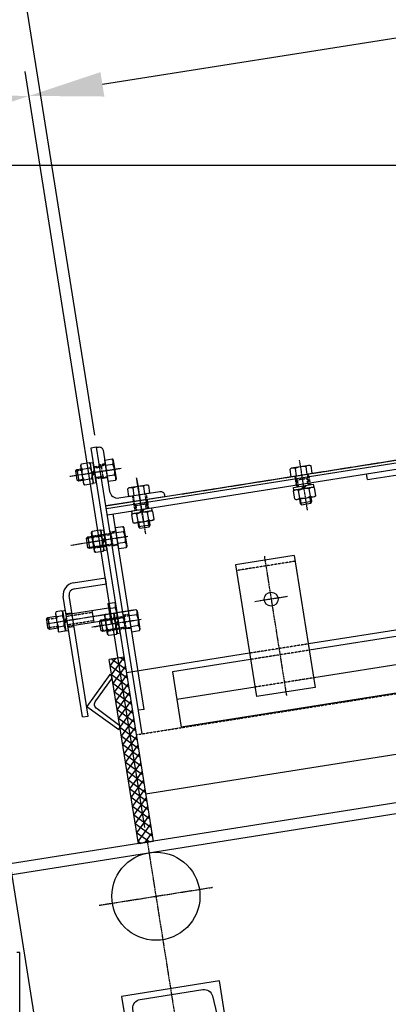
# Model space of a CAD drawing. Units: inches. Extents: x 48314 to 59871, y 22828 to 29820.
# Drawn here: x 50973 to 51345, y 27915 to 28910 of the extents above; entities that cross this region are included whole.
import ezdxf

# ---------------------------------------------------------------- set-up
doc = ezdxf.new("R2010")
doc.units = ezdxf.units.IN
doc.header["$MEASUREMENT"] = 0
doc.linetypes.add('CENTER', pattern=[2, 1.25, -0.25, 0.25, -0.25])
doc.linetypes.add('HIDDEN', pattern=[0.375, 0.25, -0.125])
for name, color, linetype in [('GORZ-20', 4, 'HIDDEN'), ('MER-25', 1, 'CENTER'), ('OLCU-20', 3, 'Continuous'), ('SUR-15', 8, 'Continuous'), ('SUR-20', 3, 'Continuous'), ('SUR-35', 11, 'Continuous'), ('TARAMA-10', 167, 'Continuous')]:
    doc.layers.add(name, color=color, linetype=linetype)
doc.styles.add('ISOD', font='isod.shx')
doc.dimstyles.new('SNN 25', dxfattribs={"dimscale": 25, "dimtxt": 2.5, "dimasz": 3, "dimexe": 1, "dimexo": 0.5, "dimgap": 1, "dimtad": 1, "dimdec": 1, "dimrnd": 0.5, "dimzin": 12, "dimdsep": 46, "dimtxsty": 'ISOD', "dimcen": 0, "dimdle": 2, "dimclrd": 3, "dimclre": 3, "dimclrt": 21, "dimadec": 1, "dimazin": 3, "dimtfac": 1, "dimtdec": 1, "dimtix": 1, "dimtmove": 1, "dimatfit": 3, "dimfxl": 0, "dimtolj": 1, "dimtzin": 13, "dimarcsym": 0})

# ---------------------------------------------------------------- blocks, each defined once
blk = doc.blocks.new('SNN1')
at = {"layer": 'MER-25'}
for p, q in [((-2778.63, -172.36), (-2745.4, -382.18)), ((-2826.72, -238.55), (-2712.44, -220.45))]:
    blk.add_line(p, q, dxfattribs=at)
at = {"layer": 'SUR-15'}
blk.add_circle((-2769.58, -229.5), 44.5, dxfattribs=at)
at = {"layer": 'SUR-35'}
blk.add_lwpolyline([(-2697.58, -364.48), (-2705.4, -315.1), (-2804.17, -330.74), (-2796.35, -380.12), (-2794.03, -379.76, 0.391021), (-2790.25, -374.97), (-2792.73, -342.92, -0.391021), (-2785.58, -333.87), (-2722.11, -323.82, -0.391021), (-2712.51, -330.22), (-2704.97, -361.46, 0.391021), (-2699.89, -364.85), (-2697.58, -364.48)], format="xyb", dxfattribs=at)
blk = doc.blocks.new('SNN4')
at = {"layer": 'SUR-35'}
for p, q in [((660.39, 639.81), (657.56, 639.81)), ((660.39, 574.81), (660.39, 639.81))]:
    blk.add_line(p, q, dxfattribs=at)
blk = doc.blocks.new('SNN24')
at = {"layer": 'GORZ-20'}
for p, q in [((52.7, 205.58, 0), (52.7, 193.58, 0)), ((66.7, 205.58, 0), (66.7, 193.58, 0)), ((51.7, 171.58, 0), (51.7, 63.5, 0)), ((52.7, 171.58, 0), (52.7, 161.58, 0)), ((66.7, 171.58, 0), (66.7, 161.58, 0)), ((67.7, 171.58, 0), (67.7, 63.5, 0)), ((67.7, 161.58, 0), (51.7, 161.58, 0)), ((-275.3, 71.42, 0), (170.3, 71.42, 0)), ((-275.3, 71.42, 0), (-274.53, -123.86, -70.82)), ((-178.48, 3.58, 0), (-178.48, 72.08, 0)), ((-171.41, 3.58, 0), (-171.41, 72.08, 0)), ((-154.97, 46.5, 0), (-154.97, 71.42, 0)), ((-147.89, 46.5, 0), (-147.89, 71.42, 0)), ((160.55, 0, 0), (160.55, 71.42, 0)), ((170.3, 46.5, 0), (170.3, 71.42, 0)), ((-340.3, 65.5, 0), (157.55, 65.5, 0)), ((-340.3, 63.5, 0), (-340.3, 65.5, 0)), ((-340.3, 63.5, 0), (157.55, 63.5, 0)), ((-280.3, 68.58, 0), (-279.53, -133.86, -70.82)), ((-200.3, 68.58, 0), (-280.3, 68.58, 0)), ((-280.3, 68.58, 0), (-279.53, -145.46, -70.82)), ((-200.3, 68.58, 0), (-199.53, -145.46, -70.82)), ((72.78, 63.5, 0), (46.61, 63.5, 0)), ((46.61, 54.72, 0), (46.61, 63.5, 0)), ((53.15, 54.62, 0), (53.15, 63.5, 0)), ((66.24, 54.62, 0), (66.24, 63.5, 0)), ((72.78, 54.72, 0), (72.78, 63.5, 0)), ((157.55, 63.5, 0), (157.55, 65.5, 0)), ((46.61, 54.72, 0), (48.72, 53.5, 0)), ((70.68, 53.5, 0), (48.72, 53.5, 0)), ((72.78, 54.72, 0), (70.68, 53.5, 0)), ((-170.3, 46.5, 0), (170.3, 46.5, 0)), ((-170.3, 46.5, 0), (170.3, 46.5, 0)), ((163.97, -145.32, -70.82), (163.23, 46.5, 0)), ((-275.3, 3.58, 0), (-170.3, 3.58, 0)), ((-169.53, -123.86, -70.82), (-309.53, -123.86, -70.82)), ((-169.53, -133.86, -70.82), (-309.53, -133.86, -70.82))]:
    blk.add_line(p, q, dxfattribs=at)
for radius in [30.15, 26.15, 21.2, 18, 15]:
    blk.add_circle((-240.3, 35, 0), radius, dxfattribs=at)
for centre, radius, start, end in [((49.88, 58.5, 0), 5, 250.84387, 310.88175), ((59.7, 73.13, 0), 19.63, 250.52878, 289.47122), ((69.51, 58.5, 0), 5, 229.11825, 289.15613)]:
    blk.add_arc(centre, radius, start, end, dxfattribs=at)
at = {"layer": 'MER-25'}
for p, q in [((59.7, 210.58, 0), (59.7, 53.5, 0)), ((-240.3, 153.58, 0), (-239.57, -145.46, -70.82)), ((-285.3, 132.08, 0), (-285.3, 75.08, 0)), ((-195.3, 132.08, 0), (-195.3, 75.08, 0)), ((-271.8, 118.58, 0), (-298.8, 118.58, 0)), ((-208.8, 118.58, 0), (-181.8, 118.58, 0)), ((-271.8, 88.58, 0), (-298.8, 88.58, 0)), ((-208.8, 88.58, 0), (-181.8, 88.58, 0)), ((-240.3, 4.85, 0), (-240.3, 65.15, 0)), ((-116.07, 25.99, 0), (-116.07, 44.78, 0)), ((-59.51, 25.99, 0), (-59.51, 44.78, 0)), ((6.45, 25.99, 0), (6.45, 44.78, 0)), ((70.09, 25.99, 0), (70.09, 44.78, 0)), ((133.73, 25.99, 0), (133.73, 44.78, 0)), ((-280.45, 35, 0), (-200.15, 35, 0))]:
    blk.add_line(p, q, dxfattribs=at)
at = {"layer": 'SUR-35'}
for p, q in [((52.7, 205.58, 0), (51.7, 204.58, 0)), ((67.7, 204.58, 0), (51.7, 204.58, 0)), ((51.7, 204.58, 0), (51.7, 193.24, 0)), ((66.7, 205.58, 0), (52.7, 205.58, 0)), ((66.7, 205.58, 0), (67.7, 204.58, 0)), ((67.7, 204.58, 0), (67.7, 193.58, 0)), ((46.61, 192.36, 0), (48.72, 193.58, 0)), ((46.61, 187.08, 0), (46.61, 192.36, 0)), ((70.68, 193.58, 0), (48.72, 193.58, 0)), ((53.15, 187.08, 0), (53.15, 192.46, 0)), ((66.24, 187.08, 0), (66.24, 192.46, 0)), ((72.78, 192.36, 0), (70.68, 193.58, 0)), ((72.78, 187.08, 0), (72.78, 192.36, 0)), ((46.2, 180.58, 0), (73.2, 180.58, 0)), ((46.2, 180.58, 0), (46.2, 171.58, 0)), ((46.61, 187.08, 0), (46.61, 181.8, 0)), ((46.61, 181.8, 0), (48.72, 180.58, 0)), ((70.68, 180.58, 0), (48.72, 180.58, 0)), ((53.15, 187.08, 0), (53.15, 181.7, 0)), ((57.48, 180.58, 0), (62.68, 171.58, 0)), ((58.64, 180.58, 0), (63.6, 171.99, 0)), ((66.24, 187.08, 0), (66.24, 181.7, 0)), ((72.78, 181.8, 0), (70.68, 180.58, 0)), ((72.78, 187.08, 0), (72.78, 181.8, 0)), ((73.2, 180.58, 0), (73.2, 171.58, 0)), ((-310.3, 153.58, 0), (-309.57, -145.46, -70.82)), ((-170.3, 153.58, 0), (-310.3, 153.58, 0)), ((-170.3, 153.58, 0), (-169.53, -145.46, -70.82)), ((-293.8, 118.58, 0), (-293.8, 88.58, 0)), ((-276.8, 118.58, 0), (-276.8, 88.58, 0)), ((-203.8, 118.58, 0), (-203.8, 88.58, 0)), ((-186.8, 118.58, 0), (-186.8, 88.58, 0)), ((-154.97, 0, 0), (-154.97, 46.5, 0)), ((-147.89, 0, 0), (-147.89, 46.5, 0)), ((171.04, -145.32, -70.82), (170.3, 46.5, 0)), ((-170.3, 0), (170.3, 0)), ((171.04, -145.32, -70.82), (-309.57, -145.46, -70.82)), ((-309.57, -145.46, -70.82), (171.04, -145.32, -70.82))]:
    blk.add_line(p, q, dxfattribs=at)
at = {"layer": 'SUR-35', "elevation": 0}
blk.add_lwpolyline([(26.7, 225.58, -0.414214), (30.7, 221.58), (30.7, 179.58, 0.414214), (38.7, 171.58), (80.7, 171.58, -0.414214), (84.7, 167.58), (84.7, 165.58), (24.7, 165.58), (24.7, 225.58)], format="xyb", close=True, dxfattribs=at)
at = {"layer": 'SUR-35'}
for centre in [(-285.3, 103.58, 0), (-195.3, 103.58, 0)]:
    blk.add_circle(centre, 9, dxfattribs=at)
for centre, radius, start, end in [((49.88, 188.58, 0), 5, 49.11825, 109.15613), ((59.7, 173.95, 0), 19.63, 70.52878, 109.47122), ((69.51, 188.58, 0), 5, 70.84387, 130.88175), ((49.88, 185.58, 0), 5, 250.84387, 310.88175), ((59.7, 200.21, 0), 19.63, 250.52878, 289.47122), ((69.51, 185.58, 0), 5, 229.11825, 289.15613), ((-285.3, 118.58, 0), 8.5, 0, 180), ((-195.3, 118.58, 0), 8.5, 0, 180), ((-285.3, 88.58, 0), 8.5, 180, 0), ((-195.3, 88.58, 0), 8.5, 180, 0), ((-115.18, 36.66, 0), 5.08, 120.36119, 144.73561), ((-116.07, 38.2, 0), 3.3, 90, 120.36119), ((-116.07, 38.2, 0), 3.3, 59.63881, 90), ((-116.97, 36.66, 0), 5.08, 35.26439, 59.63881), ((-58.61, 36.66, 0), 5.08, 120.36119, 144.73561), ((-59.51, 38.2, 0), 3.3, 90, 120.36119), ((-59.51, 38.2, 0), 3.3, 59.63881, 90), ((-60.41, 36.66, 0), 5.08, 35.26439, 59.63881), ((7.35, 36.66, 0), 5.08, 120.36119, 144.73561), ((6.45, 38.2, 0), 3.3, 90, 120.36119), ((6.45, 38.2, 0), 3.3, 59.63881, 90), ((5.55, 36.66, 0), 5.08, 35.26439, 59.63881), ((70.99, 36.66, 0), 5.08, 120.36119, 144.73561), ((70.09, 38.2, 0), 3.3, 90, 120.36119), ((70.09, 38.2, 0), 3.3, 59.63881, 90), ((69.19, 36.66, 0), 5.08, 35.26439, 59.63881), ((134.63, 36.66, 0), 5.08, 120.36119, 144.73561), ((133.73, 38.2, 0), 3.3, 90, 120.36119), ((133.73, 38.2, 0), 3.3, 59.63881, 90), ((132.83, 36.66, 0), 5.08, 35.26439, 59.63881), ((-111.51, 35, 0), 9.16, 163.67505, 180), ((-111.51, 35, 0), 9.16, 180, 196.32495), ((-113.75, 35.66, 0), 6.82, 144.73561, 163.67505), ((-113.75, 34.34, 0), 6.82, 196.32495, 215.26439), ((-115.18, 33.34, 0), 5.08, 215.26439, 239.63881), ((-116.97, 33.34, 0), 5.08, 300.36119, 324.73561), ((-118.4, 35.66, 0), 6.82, 16.32495, 35.26439), ((-118.4, 34.34, 0), 6.82, 324.73561, 343.67505), ((-120.64, 35, 0), 9.16, 0, 16.32495), ((-120.64, 35, 0), 9.16, 343.67505, 360), ((-54.94, 35, 0), 9.16, 163.67505, 180), ((-54.94, 35, 0), 9.16, 180, 196.32495), ((-57.19, 35.66, 0), 6.82, 144.73561, 163.67505), ((-57.19, 34.34, 0), 6.82, 196.32495, 215.26439), ((-58.61, 33.34, 0), 5.08, 215.26439, 239.63881), ((-60.41, 33.34, 0), 5.08, 300.36119, 324.73561), ((-61.83, 35.66, 0), 6.82, 16.32495, 35.26439), ((-61.83, 34.34, 0), 6.82, 324.73561, 343.67505), ((-64.07, 35, 0), 9.16, 360, 16.32495), ((-64.07, 35, 0), 9.16, 343.67505, 0), ((11.02, 35, 0), 9.16, 163.67505, 180), ((11.02, 35, 0), 9.16, 180, 196.32495), ((8.77, 35.66, 0), 6.82, 144.73561, 163.67505), ((8.77, 34.34, 0), 6.82, 196.32495, 215.26439), ((7.35, 33.34, 0), 5.08, 215.26439, 239.63881), ((5.55, 33.34, 0), 5.08, 300.36119, 324.73561), ((4.13, 35.66, 0), 6.82, 16.32495, 35.26439), ((4.13, 34.34, 0), 6.82, 324.73561, 343.67505), ((1.89, 35, 0), 9.16, 0, 16.32495), ((1.89, 35, 0), 9.16, 343.67505, 360), ((74.66, 35, 0), 9.16, 163.67505, 180), ((74.66, 35, 0), 9.16, 180, 196.32495), ((72.41, 35.66, 0), 6.82, 144.73561, 163.67505), ((72.41, 34.34, 0), 6.82, 196.32495, 215.26439), ((70.99, 33.34, 0), 5.08, 215.26439, 239.63881), ((69.19, 33.34, 0), 5.08, 300.36119, 324.73561), ((67.77, 35.66, 0), 6.82, 16.32495, 35.26439), ((67.77, 34.34, 0), 6.82, 324.73561, 343.67505), ((65.53, 35, 0), 9.16, 0, 16.32495), ((65.53, 35, 0), 9.16, 343.67505, 360), ((138.3, 35, 0), 9.16, 163.67505, 180), ((138.3, 35, 0), 9.16, 180, 196.32495), ((136.05, 35.66, 0), 6.82, 144.73561, 163.67505), ((136.05, 34.34, 0), 6.82, 196.32495, 215.26439), ((134.63, 33.34, 0), 5.08, 215.26439, 239.63881), ((132.83, 33.34, 0), 5.08, 300.36119, 324.73561), ((131.41, 35.66, 0), 6.82, 16.32495, 35.26439), ((131.41, 34.34, 0), 6.82, 324.73561, 343.67505), ((129.17, 35, 0), 9.16, 360, 16.32495), ((129.17, 35, 0), 9.16, 343.67505, 0), ((-116.07, 31.8, 0), 3.3, 239.63881, 270), ((-116.07, 31.8, 0), 3.3, 270, 300.36119), ((-59.51, 31.8, 0), 3.3, 239.63881, 270), ((-59.51, 31.8, 0), 3.3, 270, 300.36119), ((6.45, 31.8, 0), 3.3, 239.63881, 270), ((6.45, 31.8, 0), 3.3, 270, 300.36119), ((70.09, 31.8, 0), 3.3, 239.63881, 270), ((70.09, 31.8, 0), 3.3, 270, 300.36119), ((133.73, 31.8, 0), 3.3, 239.63881, 270), ((133.73, 31.8, 0), 3.3, 270, 300.36119)]:
    blk.add_arc(centre, radius, start, end, dxfattribs=at)
blk = doc.blocks.new('*D192')
at = {"layer": 'Defpoints', "color": 0}
for p in [(50982.27, 28832.99), (51101.31, 28081.41), (50193.9, 27974.84, -87.04)]:
    blk.add_point(p, dxfattribs=at)
at = {"layer": 'OLCU-20', "color": 3, "lineweight": -2}
for p, q in [((51099.35, 28093.76), (50978.36, 28857.68)), ((50154.68, 28701.91), (50908.19, 28821.26)), ((50191.94, 27987.19), (50076.69, 28714.87))]:
    blk.add_line(p, q, dxfattribs=at)
at = {"layer": 'OLCU-20', "color": 3}
for points in [[(50906.24, 28833.6), (50910.15, 28808.91), (50982.27, 28832.99)], [(50152.72, 28714.26), (50156.63, 28689.57), (50080.6, 28690.18)]]:
    blk.add_solid(points, dxfattribs=at)
at = {"layer": 'OLCU-20', "color": 21, "insert": (50522.63, 28817.14), "char_height": 62.5, "attachment_point": 5, "rotation": 9, "style": 'ISOD'}
blk.add_mtext('\\A1;913', dxfattribs=at)
blk = doc.blocks.new('*D193')
at = {"layer": 'Defpoints', "color": 0}
for p in [(52463.8, 29067.64), (52582.84, 28316.06), (51101.31, 28081.41)]:
    blk.add_point(p, dxfattribs=at)
at = {"layer": 'OLCU-20', "color": 3, "lineweight": -2}
for p, q in [((52580.88, 28328.41), (52459.89, 29092.33)), ((51056.35, 28844.72), (52389.72, 29055.91)), ((51099.35, 28093.76), (50978.36, 28857.68))]:
    blk.add_line(p, q, dxfattribs=at)
at = {"layer": 'OLCU-20', "color": 3}
for points in [[(52387.77, 29068.26), (52391.68, 29043.56), (52463.8, 29067.64)], [(51054.39, 28857.07), (51058.3, 28832.38), (50982.27, 28832.99)]]:
    blk.add_solid(points, dxfattribs=at)
at = {"layer": 'OLCU-20', "color": 21, "insert": (51714.24, 29005.87), "char_height": 62.5, "attachment_point": 5, "rotation": 9, "style": 'ISOD'}
blk.add_mtext('\\A1;5x300=1500', dxfattribs=at)
blk = doc.blocks.new('*D195')
at = {"layer": 'Defpoints', "color": 0}
for p in [(50812.72, 29007.78), (50193.9, 27974.84, -87.04), (50994.59, 27859.55)]:
    blk.add_point(p, dxfattribs=at)
at = {"layer": 'OLCU-20', "color": 3, "lineweight": -2}
for p, q in [((50992.63, 27871.9), (50808.81, 29032.48)), ((50123.52, 28898.62), (50738.65, 28996.05)), ((50191.94, 27987.19), (50045.53, 28911.58))]:
    blk.add_line(p, q, dxfattribs=at)
at = {"layer": 'OLCU-20', "color": 3}
for points in [[(50736.69, 29008.4), (50740.6, 28983.7), (50812.72, 29007.78)], [(50121.56, 28910.97), (50125.47, 28886.28), (50049.44, 28886.89)]]:
    blk.add_solid(points, dxfattribs=at)
at = {"layer": 'OLCU-20', "color": 21, "insert": (50422.28, 29002.89), "char_height": 62.5, "attachment_point": 5, "rotation": 9, "style": 'ISOD'}
blk.add_mtext('\\A1;773', dxfattribs=at)
blk = doc.blocks.new('*D196')
at = {"layer": 'Defpoints', "color": 0}
for p in [(50932.25, 29224.83), (51050.55, 28477.9, 47.06), (50193.9, 27974.84, -87.04)]:
    blk.add_point(p, dxfattribs=at)
at = {"layer": 'OLCU-20', "color": 3, "lineweight": -2}
for p, q in [((51048.6, 28490.24), (50928.34, 29249.52)), ((50092.91, 29091.89), (50858.17, 29213.1)), ((50191.94, 27987.19), (50014.92, 29104.85))]:
    blk.add_line(p, q, dxfattribs=at)
at = {"layer": 'OLCU-20', "color": 3}
for points in [[(50856.22, 29225.44), (50860.13, 29200.75), (50932.25, 29224.83)], [(50090.95, 29104.24), (50094.86, 29079.54), (50018.83, 29080.16)]]:
    blk.add_solid(points, dxfattribs=at)
at = {"layer": 'OLCU-20', "color": 21, "insert": (50466.74, 29208.05), "char_height": 62.5, "attachment_point": 5, "rotation": 9, "style": 'ISOD'}
blk.add_mtext('\\A1;925', dxfattribs=at)
blk = doc.blocks.new('*D197')
at = {"layer": 'Defpoints', "color": 0}
for p in [(53895.31, 29694.13), (54013.62, 28947.19, -2.58), (51050.55, 28477.9, 47.06)]:
    blk.add_point(p, dxfattribs=at)
at = {"layer": 'OLCU-20', "color": 3, "lineweight": -2}
for p, q in [((54011.66, 28959.53), (53891.4, 29718.82)), ((51006.33, 29236.56), (53821.24, 29682.4)), ((51048.6, 28490.24), (50928.34, 29249.52))]:
    blk.add_line(p, q, dxfattribs=at)
at = {"layer": 'OLCU-20', "color": 3}
for points in [[(53819.28, 29694.75), (53823.19, 29670.05), (53895.31, 29694.13)], [(51004.37, 29248.91), (51008.28, 29224.21), (50932.25, 29224.83)]]:
    blk.add_solid(points, dxfattribs=at)
at = {"layer": 'OLCU-20', "color": 21, "insert": (52402.42, 29531.2), "char_height": 62.5, "attachment_point": 5, "rotation": 9, "style": 'ISOD'}
blk.add_mtext('\\A1;3000 (YT)', dxfattribs=at)
blk = doc.blocks.new('*D198')
at = {"layer": 'Defpoints', "color": 0}
for p in [(49794.01, 29221.15), (50193.9, 27974.84, -87.04), (49996.36, 27943.56, -87.04)]:
    blk.add_point(p, dxfattribs=at)
at = {"layer": 'OLCU-20', "color": 3, "lineweight": -2}
for p, q in [((49980.92, 29387.88), (51276.68, 29593.11)), ((49892.78, 29236.79), (49980.92, 29387.88)), ((50191.94, 27987.19), (49987.64, 29277.13)), ((50065.62, 29264.17), (50139.7, 29275.9)), ((49991.55, 29252.43), (49794.01, 29221.15)), ((49991.55, 29252.43), (49794.01, 29221.15)), ((49994.4, 27955.9), (49790.1, 29245.84)), ((49719.93, 29209.41), (49645.86, 29197.68))]:
    blk.add_line(p, q, dxfattribs=at)
at = {"layer": 'OLCU-20', "color": 3}
for points in [[(50063.67, 29276.51), (50067.58, 29251.82), (49991.55, 29252.43)], [(49717.98, 29221.76), (49721.89, 29197.07), (49794.01, 29221.15)]]:
    blk.add_solid(points, dxfattribs=at)
at = {"layer": 'OLCU-20', "color": 21, "insert": (50617.44, 29562.22), "char_height": 62.5, "attachment_point": 5, "rotation": 9, "style": 'ISOD'}
blk.add_mtext('\\A1;(GERDIRME MESAFESI) 200', dxfattribs=at)
blk = doc.blocks.new('*D206')
at = {"layer": 'Defpoints', "color": 0}
for p in [(48411.3, 28762.7), (51417.31, 28762.7), (48798.56, 26982.6)]:
    blk.add_point(p, dxfattribs=at)
at = {"layer": 'OLCU-20', "color": 3, "lineweight": -2}
for p, q in [((51404.81, 28762.7), (48386.3, 28762.7)), ((48411.3, 27057.6), (48411.3, 28687.7)), ((48786.06, 26982.6), (48386.3, 26982.6))]:
    blk.add_line(p, q, dxfattribs=at)
at = {"layer": 'OLCU-20', "color": 3}
for points in [[(48398.8, 28687.7), (48423.8, 28687.7), (48411.3, 28762.7)], [(48398.8, 27057.6), (48423.8, 27057.6), (48411.3, 26982.6)]]:
    blk.add_solid(points, dxfattribs=at)
at = {"layer": 'OLCU-20', "color": 21, "insert": (48355.05, 27872.65), "char_height": 62.5, "attachment_point": 5, "rotation": 90, "style": 'ISOD'}
blk.add_mtext('\\A1;1780', dxfattribs=at)
blk = doc.blocks.new('*D230')
at = {"layer": 'Defpoints', "color": 0}
for p in [(58742.35, 27932.6), (48992.31, 26182.6), (58742.35, 25847.89)]:
    blk.add_point(p, dxfattribs=at)
at = {"layer": 'OLCU-20', "color": 3, "lineweight": -2}
for p, q in [((58742.35, 27920.1), (58742.35, 25822.89)), ((48992.31, 26170.1), (48992.31, 25822.89)), ((49067.31, 25847.89), (58667.35, 25847.89))]:
    blk.add_line(p, q, dxfattribs=at)
at = {"layer": 'OLCU-20', "color": 3}
for points in [[(49067.31, 25860.39), (49067.31, 25835.39), (48992.31, 25847.89)], [(58667.35, 25860.39), (58667.35, 25835.39), (58742.35, 25847.89)]]:
    blk.add_solid(points, dxfattribs=at)
at = {"layer": 'OLCU-20', "color": 21, "insert": (53867.33, 25904.14), "char_height": 62.5, "attachment_point": 5, "style": 'ISOD'}
blk.add_mtext('\\A1;9750', dxfattribs=at)
blk = doc.blocks.new('*D233')
at = {"layer": 'Defpoints', "color": 0}
for p in [(57536.83, 28832.97), (50984.15, 27795.12), (54729.14, 27447.72), (48492.31, 26982.6), (56742.31, 26982.6)]:
    blk.add_point(p, dxfattribs=at)
at = {"layer": 'OLCU-20', "color": 3, "lineweight": -2}
blk.add_arc((45854.08, 26982.6), 8887.25, 0.483524, 8.516476, dxfattribs=at)
at = {"layer": 'OLCU-20', "color": 3}
for points in [[(54630.97, 28296.84), (54655.68, 28300.65), (54631.91, 28372.87)], [(54753.51, 27057.65), (54728.51, 27057.55), (54741.32, 26982.6)]]:
    blk.add_solid(points, dxfattribs=at)
at = {"layer": 'OLCU-20', "color": 21, "insert": (54770, 27684.3), "char_height": 62.5, "attachment_point": 5, "rotation": 274.5, "style": 'ISOD'}
blk.add_mtext('\\A1;9°', dxfattribs=at)
blk = doc.blocks.new('A$C33723BCF')
at = {"layer": 'TARAMA-10'}
h = blk.add_hatch(dxfattribs=at)
h.set_pattern_fill('ANSI37', color=256, scale=2, style=0)
h.set_pattern_definition([(45, (-6083256.679, -6224068.992), (-4.490128061, 4.4901280602), []), (135, (-6083256.679, -6224068.992), (-4.4901280602, -4.490128061), [])])
edge = h.paths.add_edge_path()
edge.add_line((-324.64, 98.82), (-324.64, 287.44))
edge.add_line((-324.64, 287.44), (-309.64, 287.45))
edge.add_line((-309.64, 287.45), (-309.64, 98.82))
edge.add_line((-309.64, 98.82), (-324.64, 98.82))
at = {"layer": 'GORZ-20'}
for p, q in [((-328.24, 480.95, 92.93), (-322.24, 480.95, 92.93)), ((-309.64, 482.1, 92.93), (-297.64, 482.1, 92.93)), ((-309.64, 480.95, 92.93), (-302.04, 480.95, 92.93)), ((-297.63, 483.16, 92.93), (-303.63, 483.16, 92.93)), ((-301.38, 482.09, 92.93), (-302.04, 480.95, 92.93)), ((-302.04, 480.95, 92.93), (-302.04, 471.24, 92.93)), ((-328.24, 471.24, 92.93), (-322.24, 471.24, 92.93)), ((-309.64, 471.24, 92.93), (-302.04, 471.24, 92.93)), ((-309.64, 470.1, 92.93), (-297.64, 470.1, 92.93)), ((-297.63, 469.16, 92.93), (-303.63, 469.16, -2553.52)), ((-302.04, 471.24, 92.93), (-301.38, 470.09, 92.93)), ((-275.62, 447.1, 43.3), (-275.62, 432.1, 43.3)), ((-274.62, 432.1, 43.3), (-274.62, 447.1, 43.3)), ((-262.62, 432.1, 43.3), (-262.62, 447.1, 43.3)), ((-261.62, 447.1, 43.3), (-261.62, 432.1, 43.3)), ((-110.62, 441.09, 92.93), (-110.62, 430.04, 92.93)), ((-109.62, 430.09, 92.93), (-109.62, 441.09, 92.93)), ((-97.62, 430.09, 92.93), (-97.62, 441.09, 92.93)), ((-96.62, 441.09, 92.93), (-96.62, 430.04, 92.93)), ((-273.48, 436.7, 43.3), (-274.62, 437.36, 43.3)), ((-273.48, 432.1, 43.3), (-273.48, 436.7, 43.3)), ((-263.77, 436.7, 43.3), (-273.48, 436.7, 43.3)), ((-262.62, 437.36, 43.3), (-263.77, 436.7, 43.3)), ((-263.77, 432.1, 43.3), (-263.77, 436.7, 43.3)), ((-108.48, 436.69, 92.93), (-109.62, 437.35, 92.93)), ((-108.48, 430.09, 92.93), (-108.48, 436.69, 92.93)), ((-98.77, 436.69, 92.93), (-108.48, 436.69, 92.93)), ((-97.62, 437.35, 92.93), (-98.77, 436.69, 92.93)), ((-98.77, 430.09, 92.93), (-98.77, 436.69, 92.93)), ((-328.22, 412.05, 32.97), (-322.22, 412.05, 32.97)), ((-321.63, 413.14, 32.97), (-297.63, 413.14, 32.97)), ((-321.63, 411.99, 32.97), (-303.03, 411.99, 32.97)), ((-297.62, 414.2, 32.97), (-303.62, 414.2, 32.97)), ((-302.37, 413.14, 32.97), (-303.03, 411.99, 32.97)), ((-303.03, 411.99, 32.97), (-303.03, 402.28, 32.97)), ((-328.22, 402.34, 32.97), (-322.22, 402.34, 32.97)), ((-321.63, 402.28, 32.97), (-303.03, 402.28, 32.97)), ((-321.63, 401.14, 32.97), (-297.63, 401.14, 32.97)), ((-297.62, 400.2, -408.72), (-303.62, 400.2, -2613.48)), ((-303.03, 402.28, 32.97), (-302.37, 401.14, 32.97)), ((-123.62, 356.03, 79.98), (-183.62, 356.03, 79.98)), ((-381.01, 337.23, 43.3), (-371.01, 337.23, 43.3)), ((-381.01, 328.73, 43.3), (-371.01, 328.73, 43.3)), ((-363.51, 328.73, 43.3), (-363.51, 328.73, 43.3)), ((-360.51, 337.23, 43.3), (-334.14, 337.23, 43.3)), ((-360.51, 328.73, 43.3), (-334.14, 328.73, 43.3)), ((-297.62, 329.2, 32.97), (-303.62, 329.2, 32.97)), ((-328.22, 327.05, 32.97), (-322.22, 327.05, 32.97)), ((-321.63, 328.14, 32.97), (-297.63, 328.14, 32.97)), ((-321.63, 326.99, 32.97), (-303.03, 326.99, 32.97)), ((-302.37, 328.14, 32.97), (-303.03, 326.99, 32.97)), ((-303.03, 326.99, 32.97), (-303.03, 317.28, 32.97)), ((-328.22, 317.34, 32.97), (-322.22, 317.34, 32.97)), ((-321.63, 317.28, 32.97), (-303.03, 317.28, 32.97)), ((-321.63, 316.14, 32.97), (-297.63, 316.14, 32.97)), ((-297.62, 315.2, -408.72), (-303.62, 315.2, -2613.48)), ((-303.03, 317.28, 32.97), (-302.37, 316.14, 32.97)), ((-123.62, 271.48, 79.98), (-183.62, 271.48, 79.98)), ((-123.62, 265.07, 79.98), (-183.62, 265.07, 79.98)), ((-123.62, 236.79, 79.98), (-183.62, 236.79, 79.98)), ((-309.62, 207.98, 43.3), (2696.38, 207.98, 43.3))]:
    blk.add_line(p, q, dxfattribs=at)
at = {"layer": 'GORZ-20', "elevation": 92.93}
blk.add_lwpolyline([(-301.38, 482.1), (-302.04, 480.95), (-302.04, 471.24), (-301.38, 470.1)], dxfattribs=at)
at = {"layer": 'MER-25'}
for p, q in [((-282.49, 476.1, 92.93), (-334.99, 476.1, 92.93)), ((-287.63, 476.16, 92.93), (-314.63, 476.16, 92.93)), ((-268.62, 420.09, 92.93), (-268.62, 464.34, 92.93)), ((-268.62, 462.25, 43.3), (-268.62, 406.75, 43.3)), ((-103.62, 456.24, 92.93), (-103.62, 404.74, 92.93)), ((-225.9, 441.09, 92.93), (1280.79, 441.09, 92.93)), ((-286.62, 407.2, 32.97), (-345.01, 407.2, 32.97)), ((-153.62, 365.97, 79.98), (-153.62, 223.53, 79.98)), ((-381.01, 332.98, 43.3), (-291.41, 332.98, 43.3)), ((-286.62, 322.2, 32.97), (-336.77, 322.2, 32.97)), ((-136.94, 322.03, 79.98), (-170.31, 322.03, 79.98))]:
    blk.add_line(p, q, dxfattribs=at)
at = {"layer": 'OLCU-20'}
for p, q in [((-183.62, 271.48, 79.98), (-309.62, 271.48, 79.98)), ((26.38, 271.48, 79.01), (-123.62, 271.48, 79.98)), ((-309.64, 147.47, 43.58), (26.38, 147.44, 92.15))]:
    blk.add_line(p, q, dxfattribs=at)
at = {"layer": 'SUR-20'}
for p, q in [((-309.64, 287.44, 163.25), (-324.64, 287.44, 163.25)), ((-324.64, 98.82, 1.98), (-324.64, 287.44, 163.25)), ((-309.64, 98.82, 0), (-324.64, 98.82, 0))]:
    blk.add_line(p, q, dxfattribs=at)
at = {"layer": 'SUR-35'}
for p, q in [((-303.62, 501.1, 92.93), (-309.64, 501.1, 92.93)), ((-309.62, 501.1, 92.93), (-309.63, 98.82, 36.81)), ((-326.74, 482.1, 92.93), (-326.74, 470.1, 92.93)), ((-321.3, 481.57, 92.93), (-313.58, 481.57, 92.93)), ((-309.64, 478.66, 92.93), (-312.64, 475.66, 92.93)), ((-297.64, 487.04, 92.93), (-290.12, 487.04, 92.93)), ((-297.64, 465.14, 92.93), (-297.64, 487.04, 92.93)), ((-290.18, 481.57, 92.93), (-297.64, 481.57, 92.93)), ((-290.18, 481.56, 92.93), (-297.64, 481.56, 92.93)), ((-290.12, 487.04, 92.93), (-289.24, 485.51, 92.93)), ((-289.24, 485.51, 92.93), (-289.24, 466.67, 92.93)), ((-321.3, 470.62, 92.93), (-313.58, 470.62, 92.93)), ((-309.64, 476.53, 92.93), (-312.64, 473.53, 92.93)), ((-290.18, 470.62, 92.93), (-297.64, 470.62, 92.93)), ((-290.18, 470.62, 92.93), (-297.64, 470.62, 92.93)), ((-290.12, 465.14, 92.93), (-297.64, 465.14, 92.93)), ((-289.24, 466.67, 92.93), (-290.12, 465.14, 92.93)), ((-278.04, 455.5, 43.3), (-279.57, 454.62, 43.3)), ((-279.57, 454.62, 43.3), (-279.57, 447.1, 43.3)), ((-259.2, 455.5, 43.3), (-278.04, 455.5, 43.3)), ((-274.09, 454.56, 43.3), (-274.09, 447.1, 43.3)), ((-263.15, 454.56, 43.3), (-263.15, 447.1, 43.3)), ((-257.68, 454.62, 43.3), (-259.2, 455.5, 43.3)), ((-257.68, 447.1, 43.3), (-257.68, 454.62, 43.3)), ((-113.04, 449.49, 92.93), (-114.57, 448.61, 92.93)), ((-114.57, 448.61, 92.93), (-114.57, 441.09, 92.93)), ((-94.2, 449.49, 92.93), (-113.04, 449.49, 92.93)), ((-109.09, 448.55, 92.93), (-109.09, 441.09, 92.93)), ((-98.15, 448.55, 92.93), (-98.15, 441.09, 92.93)), ((-92.68, 448.61, 92.93), (-94.2, 449.49, 92.93)), ((-92.68, 441.09, 92.93), (-92.68, 448.61, 92.93)), ((-303.62, 207.98, 92.93), (-303.62, 441.09, 92.93)), ((-303.62, 441.09, 92.93), (2696.38, 441.09, 92.93)), ((2696.38, 438.09, 92.93), (-303.62, 438.09, 92.93)), ((-279.57, 447.1, 43.3), (-257.68, 447.1, 43.3)), ((-114.57, 441.09, 92.93), (-92.68, 441.09, 92.93)), ((-303.62, 432.09, 92.93), (2696.38, 432.09, 92.93)), ((-297.62, 232.05, 92.93), (-297.62, 432.09, 92.93)), ((-278.04, 429.1, 43.3), (-279.57, 428.22, 43.3)), ((-279.57, 428.22, 43.3), (-279.57, 420.38, 43.3)), ((-278.72, 429.1, 43.3), (-278.72, 432.1, 43.3)), ((-278.72, 432.1, 43.3), (-258.52, 432.1, 43.3)), ((-258.52, 429.1, 43.3), (-278.72, 429.1, 43.3)), ((-259.2, 429.1, 43.3), (-278.04, 429.1, 43.3)), ((-274.09, 420.44, 43.3), (-274.09, 428.16, 43.3)), ((-268.18, 432.1, 43.3), (-271.18, 429.1, 43.3)), ((-266.06, 432.1, 43.3), (-269.06, 429.1, 43.3)), ((-263.15, 420.44, 43.3), (-263.15, 428.16, 43.3)), ((-257.68, 428.22, 43.3), (-259.2, 429.1, 43.3)), ((-258.52, 432.1, 43.3), (-258.52, 429.1, 43.3)), ((-257.68, 420.38, 43.3), (-257.68, 428.22, 43.3)), ((-113.72, 427.09, 92.93), (-113.72, 430.09, 92.93)), ((-113.72, 430.09, 92.93), (-93.52, 430.09, 92.93)), ((-103.18, 430.09, 92.93), (-106.18, 427.09, 92.93)), ((-101.06, 430.09, 92.93), (-104.06, 427.09, 92.93)), ((-93.52, 430.09, 92.93), (-93.52, 427.09, 92.93)), ((-38.62, 426.09, 92.93), (-38.62, 432.09, 92.93)), ((-38.62, 432.09, 92.93), (10.38, 432.09, 92.93)), ((-322.22, 416.62, 32.97), (-321.34, 418.14, 32.97)), ((-321.34, 418.14, 32.97), (-313.5, 418.14, 32.97)), ((-313.5, 418.14, 32.97), (-312.62, 416.62, 32.97)), ((-297.63, 418.08, 32.97), (-290.11, 418.08, 32.97)), ((-297.63, 396.19, 32.97), (-297.63, 418.08, 32.97)), ((-290.11, 418.08, 32.97), (-289.23, 416.56, 32.97)), ((-279.57, 420.38, 43.3), (-278.04, 419.5, 43.3)), ((-278.04, 419.5, 43.3), (-259.2, 419.5, 43.3)), ((-274.62, 419.5, 43.3), (-274.62, 415, 43.3)), ((-273.48, 413.5, 43.3), (-273.48, 419.5, 43.3)), ((-263.77, 413.5, 43.3), (-263.77, 419.5, 43.3)), ((-262.62, 415, 43.3), (-262.62, 419.5, 43.3)), ((-259.2, 419.5, 43.3), (-257.68, 420.38, 43.3)), ((-113.04, 427.09, 92.93), (-114.57, 426.21, 92.93)), ((-114.57, 426.21, 92.93), (-114.57, 418.37, 92.93)), ((-114.57, 418.37, 92.93), (-113.04, 417.49, 92.93)), ((-93.52, 427.09, 92.93), (-113.72, 427.09, 92.93)), ((-94.2, 427.09, 92.93), (-113.04, 427.09, 92.93)), ((-109.09, 418.43, 92.93), (-109.09, 426.15, 92.93)), ((-98.15, 418.43, 92.93), (-98.15, 426.15, 92.93)), ((-92.68, 426.21, 92.93), (-94.2, 427.09, 92.93)), ((-94.2, 417.49, 92.93), (-92.68, 418.37, 92.93)), ((-92.68, 418.37, 92.93), (-92.68, 426.21, 92.93)), ((-38.62, 426.09, 92.93), (10.38, 426.09, 92.93)), ((-328.22, 412.05, 32.97), (-326.72, 413.2, 32.97)), ((-328.22, 402.34, 32.97), (-328.22, 412.05, 32.97)), ((-326.72, 413.2, 32.97), (-326.72, 401.2, 32.97)), ((-326.72, 413.2, 32.97), (-322.22, 413.2, 32.97)), ((-322.22, 397.78, 32.97), (-322.22, 416.62, 32.97)), ((-321.28, 412.67, 32.97), (-313.56, 412.67, 32.97)), ((-309.62, 417.3, 32.97), (-312.62, 417.3, 32.97)), ((-312.62, 417.3, 32.97), (-312.62, 397.1, 32.97)), ((-312.62, 416.62, 32.97), (-312.62, 397.78, 32.97)), ((-309.62, 409.76, 32.97), (-312.62, 406.76, 32.97)), ((-309.62, 397.1, 32.97), (-309.62, 417.3, 32.97)), ((-290.17, 412.61, 32.97), (-297.63, 412.61, 32.97)), ((-289.23, 416.56, 32.97), (-289.23, 397.72, 32.97)), ((-262.62, 415, 43.3), (-274.62, 415, 43.3)), ((-274.62, 415, 43.3), (-273.48, 413.5, 43.3)), ((-273.48, 413.5, 43.3), (-263.77, 413.5, 43.3)), ((-263.77, 413.5, 43.3), (-262.62, 415, 43.3)), ((-113.04, 417.49, 92.93), (-94.2, 417.49, 92.93)), ((-109.62, 417.49, 92.93), (-109.62, 412.99, 92.93)), ((-97.62, 412.99, 92.93), (-109.62, 412.99, 92.93)), ((-109.62, 412.99, 92.93), (-108.48, 411.49, 92.93)), ((-108.48, 411.49, 92.93), (-108.48, 417.49, 92.93)), ((-108.48, 411.49, 92.93), (-98.77, 411.49, 92.93)), ((-98.77, 411.49, 92.93), (-98.77, 417.49, 92.93)), ((-98.77, 411.49, 92.93), (-97.62, 412.99, 92.93)), ((-97.62, 412.99, 92.93), (-97.62, 417.49, 92.93)), ((-326.72, 401.2, 32.97), (-328.22, 402.34, 32.97)), ((-322.22, 401.2, 32.97), (-326.72, 401.2, 32.97)), ((-321.28, 401.72, 32.97), (-313.56, 401.72, 32.97)), ((-309.62, 407.63, 32.97), (-312.62, 404.63, 32.97)), ((-290.17, 401.67, 32.97), (-297.63, 401.67, 32.97)), ((-321.34, 396.25, 32.97), (-322.22, 397.78, 32.97)), ((-313.5, 396.25, 32.97), (-321.34, 396.25, 32.97)), ((-312.62, 397.78, 32.97), (-313.5, 396.25, 32.97)), ((-312.62, 397.1, 32.97), (-309.62, 397.1, 32.97)), ((-290.11, 396.19, 32.97), (-297.63, 396.19, 32.97)), ((-289.23, 397.72, 32.97), (-290.11, 396.19, 32.97)), ((-348.51, 369.41, 43.3), (-315.51, 369.41, 43.3)), ((-315.51, 363.41, 43.3), (-315.51, 369.41, 43.3)), ((-348.51, 363.41, 43.3), (-315.51, 363.41, 43.3)), ((-183.62, 362.03, 79.98), (-183.62, 227.03, 79.98)), ((-123.62, 362.03, 79.98), (-183.62, 362.03, 79.98)), ((-123.62, 362.03, 79.98), (-123.62, 227.03, 79.98)), ((-360.51, 234.27, 43.3), (-360.51, 357.41, 43.3)), ((-354.51, 234.27, 43.3), (-354.51, 357.41, 43.3)), ((-381.01, 337.23, 43.3), (-379.26, 338.98, 43.3)), ((-379.26, 338.98, 43.3), (-371.01, 338.98, 43.3)), ((-379.26, 338.98, 43.3), (-379.26, 326.98, 43.3)), ((-370.12, 343.38, 43.3), (-371.01, 341.99, 43.3)), ((-371.01, 341.99, 43.3), (-371.01, 323.97, 43.3)), ((-364.4, 343.38, 43.3), (-370.12, 343.38, 43.3)), ((-364.4, 343.38, 43.3), (-363.51, 341.99, 43.3)), ((-363.51, 341.99, 43.3), (-363.51, 323.97, 43.3)), ((-363.51, 338.98, 43.3), (-363.51, 338.98, 43.3)), ((-360.51, 339.98, 43.3), (-354.51, 339.98, 43.3)), ((-360.51, 338.98, 43.3), (-317.14, 338.98, 43.3)), ((-334.14, 338.98, 43.3), (-334.14, 326.98, 43.3)), ((-317.14, 343.38, 43.3), (-310.53, 343.38, 43.3)), ((-317.14, 343.38, 43.3), (-317.14, 322.58, 43.3)), ((-310.53, 343.38, 43.3), (-309.64, 341.99, 43.3)), ((-309.64, 341.99, 43.3), (-309.64, 323.97, 43.3)), ((-381.01, 337.23, 43.3), (-381.01, 328.73, 43.3)), ((-381.01, 328.73, 43.3), (-379.26, 326.98, 43.3)), ((-364.4, 338.18, 43.3), (-370.12, 338.18, 43.3)), ((-363.51, 337.23, 43.3), (-363.51, 337.23, 43.3)), ((-360.51, 335.54, 284.96), (-363.51, 332.54, 284.96)), ((-360.51, 333.42, 284.96), (-363.51, 330.42, 284.96)), ((-322.22, 331.62, 32.97), (-321.34, 333.14, 32.97)), ((-322.22, 312.78, 32.97), (-322.22, 331.62, 32.97)), ((-321.34, 333.14, 32.97), (-313.5, 333.14, 32.97)), ((-317.14, 338.18, 43.3), (-310.53, 338.18, 43.3)), ((-313.5, 333.14, 32.97), (-312.62, 331.62, 32.97)), ((-309.62, 332.3, 32.97), (-312.62, 332.3, 32.97)), ((-312.62, 332.3, 32.97), (-312.62, 312.1, 32.97)), ((-312.62, 331.62, 32.97), (-312.62, 312.78, 32.97)), ((-309.62, 312.1, 32.97), (-309.62, 332.3, 32.97)), ((-297.63, 333.08, 32.97), (-290.11, 333.08, 32.97)), ((-297.63, 311.19, 32.97), (-297.63, 333.08, 32.97)), ((-297.63, 311.05, 43.31), (-297.63, 332.94, 43.31)), ((-290.11, 333.08, 32.97), (-289.23, 331.56, 32.97)), ((-289.23, 331.56, 32.97), (-289.23, 312.72, 32.97)), ((-379.26, 326.98, 43.3), (-371.01, 326.98, 43.3)), ((-370.12, 322.58, 43.3), (-371.01, 323.97, 43.3)), ((-364.4, 327.78, 43.3), (-370.12, 327.78, 43.3)), ((-364.4, 322.58, 43.3), (-370.12, 322.58, 43.3)), ((-364.4, 322.58, 43.3), (-363.51, 323.97, 43.3)), ((-363.51, 326.98, 43.3), (-363.51, 326.98, 43.3)), ((-360.51, 326.98, 43.3), (-317.14, 326.98, 43.3)), ((-360.51, 325.98, 43.3), (-354.51, 325.98, 43.3)), ((-328.22, 327.05, 32.97), (-326.72, 328.2, 32.97)), ((-328.22, 317.34, 32.97), (-328.22, 327.05, 32.97)), ((-326.72, 328.2, 32.97), (-326.72, 316.2, 32.97)), ((-326.72, 328.2, 32.97), (-322.22, 328.2, 32.97)), ((-321.28, 327.67, 32.97), (-313.56, 327.67, 32.97)), ((-317.14, 327.78, 43.3), (-310.53, 327.78, 43.3)), ((-317.14, 322.58, 43.3), (-310.53, 322.58, 43.3)), ((-309.62, 324.76, 32.97), (-312.62, 321.76, 32.97)), ((-309.62, 322.63, 32.97), (-312.62, 319.63, 32.97)), ((-310.53, 322.58, 43.3), (-309.64, 323.97, 43.3)), ((-290.17, 327.61, 32.97), (-297.63, 327.61, 32.97)), ((-326.72, 316.2, 32.97), (-328.22, 317.34, 32.97)), ((-322.22, 316.2, 32.97), (-326.72, 316.2, 32.97)), ((-321.34, 311.25, 32.97), (-322.22, 312.78, 32.97)), ((-313.5, 311.25, 32.97), (-321.34, 311.25, 32.97)), ((-321.28, 316.72, 32.97), (-313.56, 316.72, 32.97)), ((-312.62, 312.78, 32.97), (-313.5, 311.25, 32.97)), ((-312.62, 312.1, 32.97), (-309.62, 312.1, 32.97)), ((-290.17, 316.67, 32.97), (-297.63, 316.67, 32.97)), ((-290.11, 311.19, 32.97), (-297.63, 311.19, 32.97)), ((-289.23, 312.72, 32.97), (-290.11, 311.19, 32.97)), ((-183.62, 265.07, 79.98), (-263.62, 265.07, 79.98)), ((-263.62, 265.07, 79.98), (-263.62, 208.5, 79.98)), ((26.38, 265.07, 79.01), (-123.62, 265.07, 79.98)), ((-360.51, 234.27, 43.3), (-354.51, 234.27, 43.3)), ((-297.62, 232.05, -43.7), (-303.62, 232.05, 92.93)), ((-183.62, 236.79, 79.98), (-263.62, 236.79, 79.98)), ((26.38, 236.79, 79.01), (-123.62, 236.79, 79.98)), ((-123.62, 227.03, 79.98), (-183.62, 227.03, 79.98)), ((26.38, 208.5, 79.01), (-263.62, 208.5, 79.98))]:
    blk.add_line(p, q, dxfattribs=at)
for points, elevation in [([(-301.62, 501.1, -0.414214), (-297.62, 497.1), (-297.62, 455.1, 0.414214), (-289.62, 447.1), (-247.62, 447.1, -0.414214), (-243.62, 443.1), (-243.62, 441.1), (-303.62, 441.1), (-303.62, 501.1)], 43.3), ([(-325.52, 267.48, 0.414214), (-325.52, 271.72), (-326.23, 272.43), (-354.51, 244.15), (-326.23, 215.86), (-325.52, 216.57, 0.414214), (-325.52, 220.81), (-344.61, 239.9, -0.414214), (-344.61, 248.39)], 42.29)]:
    blk.add_lwpolyline(points, format="xyb", close=True, dxfattribs=dict(at, elevation=elevation))
at = {"layer": 'SUR-35', "elevation": 92.93}
blk.add_lwpolyline([(-322.24, 470.1), (-326.74, 470.1), (-328.24, 471.24), (-328.24, 480.95), (-326.74, 482.1), (-322.24, 482.1)], dxfattribs=at)
at = {"layer": 'SUR-35'}
for points, elevation in [([(-322.24, 485.52), (-321.36, 487.04), (-313.52, 487.04), (-312.64, 485.52), (-312.64, 466.68), (-313.52, 465.15), (-321.36, 465.15), (-322.24, 466.68)], 92.93), ([(-309.64, 486.2), (-312.64, 486.2), (-312.64, 466), (-309.64, 466)], 92.93), ([(-297.64, 487.04), (-290.12, 487.04), (-289.24, 485.52), (-289.24, 466.68), (-290.12, 465.15), (-297.64, 465.15)], 92.93), ([(-360.51, 343.08), (-363.51, 343.08), (-363.51, 322.88), (-360.51, 322.88)], 43.3)]:
    blk.add_lwpolyline(points, close=True, dxfattribs=dict(at, elevation=elevation))
at = {"layer": 'SUR-35', "elevation": 92.93}
for points in [[(-321.3, 465.15, -0.342291), (-321.3, 470.62, -0.171488), (-321.3, 481.57, -0.342291), (-321.3, 487.04, -0.342291)], [(-313.58, 487.04, -0.342291), (-313.58, 481.57, -0.171488), (-313.58, 470.62, -0.342291), (-313.58, 465.15)], [(-290.18, 487.04, -0.342291), (-290.18, 481.57, -0.171488), (-290.18, 470.62, -0.342291), (-290.18, 465.15)]]:
    blk.add_lwpolyline(points, format="xyb", dxfattribs=at)
at = {"layer": 'SUR-35'}
blk.add_circle((-153.62, 322.03, -465166.3), 7, dxfattribs=at)
for centre, radius, start, end in [((-293.71, 484.3, 92.93), 4.47, 322.18765, 37.77021), ((-305.66, 476.09, 92.93), 16.42, 340.53798, 19.46145), ((-293.71, 467.88, 92.93), 4.47, 322.22923, 37.81178), ((-276.83, 451.03, 43.3), 4.47, 52.18822, 127.77077), ((-268.62, 439.08, 43.3), 16.42, 70.53855, 109.46202), ((-260.41, 451.03, 43.3), 4.47, 52.22979, 127.81235), ((-111.83, 445.02, 92.93), 4.47, 52.18822, 127.77077), ((-103.62, 433.07, 92.93), 16.42, 70.53855, 109.46202), ((-95.41, 445.02, 92.93), 4.47, 52.22979, 127.81235), ((-276.83, 424.63, 43.3), 4.47, 52.18822, 127.77077), ((-268.62, 412.68, 43.3), 16.42, 70.53855, 109.46202), ((-260.41, 424.63, 43.3), 4.47, 52.22979, 127.81235), ((-317.75, 415.41, 32.97), 4.47, 142.22979, 217.81235), ((-317.09, 415.41, 32.97), 4.47, 322.18822, 37.77077), ((-293.7, 415.35, 32.97), 4.47, 322.18822, 37.77077), ((-276.83, 423.97, 43.3), 4.47, 232.22979, 307.81235), ((-268.62, 435.92, 43.3), 16.42, 250.53855, 289.46202), ((-260.41, 423.97, 43.3), 4.47, 232.18822, 307.77077), ((-111.83, 422.62, 92.93), 4.47, 52.18822, 127.77077), ((-111.83, 421.96, 92.93), 4.47, 232.22979, 307.81235), ((-103.62, 410.67, 92.93), 16.42, 70.53855, 109.46202), ((-103.62, 433.91, 92.93), 16.42, 250.53855, 289.46202), ((-95.41, 422.62, 92.93), 4.47, 52.22979, 127.81235), ((-95.41, 421.96, 92.93), 4.47, 232.18822, 307.77077), ((-305.8, 407.2, 32.97), 16.42, 160.53855, 199.46202), ((-329.04, 407.2, 32.97), 16.42, 340.53855, 19.46202), ((-305.65, 407.14, 32.97), 16.42, 340.53855, 19.46202), ((-317.75, 398.99, 32.97), 4.47, 142.18822, 217.77077), ((-317.09, 398.99, 32.97), 4.47, 322.22979, 37.81235), ((-293.7, 398.93, 32.97), 4.47, 322.22979, 37.81235), ((-348.51, 357.41, 43.3), 12, 89.99972, 179.99972), ((-348.51, 357.41, 43.3), 6, 89.99972, 179.99972), ((-363.02, 341.85, 43.3), 8, 178.99361, 207.30239), ((-371.51, 341.85, 43.3), 8, 332.69704, 1.00582), ((-317.64, 341.85, 43.3), 8, 332.69704, 1.00582), ((-355.42, 332.98, 43.3), 15.6, 160.5285, 199.47094), ((-379.11, 332.98, 43.3), 15.6, 340.5285, 19.47094), ((-317.75, 330.41, 32.97), 4.47, 142.22979, 217.81235), ((-317.09, 330.41, 32.97), 4.47, 322.18822, 37.77077), ((-325.24, 332.98, 43.3), 15.6, 340.5285, 19.47094), ((-293.7, 330.35, 32.97), 4.47, 322.18822, 37.77077), ((-363.02, 324.11, 43.3), 8, 152.69704, 181.00582), ((-371.51, 324.11, 43.3), 8, 358.99361, 27.30239), ((-305.8, 322.2, 32.97), 16.42, 160.53855, 199.46202), ((-329.04, 322.2, 32.97), 16.42, 340.53855, 19.46202), ((-317.64, 324.11, 43.3), 8, 358.99361, 27.30239), ((-305.65, 322.14, 32.97), 16.42, 340.53855, 19.46202), ((-317.75, 313.99, 32.97), 4.47, 142.18822, 217.77077), ((-317.09, 313.99, 32.97), 4.47, 322.22979, 37.81235), ((-293.7, 313.93, 32.97), 4.47, 322.22979, 37.81235)]:
    blk.add_arc(centre, radius, start, end, dxfattribs=at)

msp = doc.modelspace()

# ---------------------------------------------------------------- linework, layer by layer
at = {"layer": 'SUR-20'}
for p, q in [((51483.91, 28139.45, 22.02), (50200.04, 27936.13, -87.04)), ((50201.73, 27925.46, -87.04), (51485.6, 28128.78, 22.02))]:
    msp.add_line(p, q, dxfattribs=at)

# ---------------------------------------------------------------- block references
at = {"layer": 'OLCU-20'}
for name, p, rotation in [('A$C33723BCF', (51428.82, 28030.46, -45.88), 9.000002067456938), ('SNN24', (51602.54, 27788.23), 9.00000000001981)]:
    msp.add_blockref(name, p, dxfattribs=dict(at, rotation=rotation))
at = {"layer": 'SUR-35'}
for name, p in [('SNN1', (53879.94, 28253.77)), ('SNN4', (50312.49, 27327.55))]:
    msp.add_blockref(name, p, dxfattribs=at)

# ---------------------------------------------------------------- dimensions: what is measured, and where the dimension line sits
at = {"layer": 'OLCU-20'}
dim = msp.add_linear_dim(base=(49794.01, 29221.15), p1=(50193.9, 27974.84, -87.04), p2=(49996.36, 27943.56, -87.04), angle=9, text='(GERDIRME MESAFESI) <>', dimstyle='SNN 25', override={"dimtfill": 1}, dxfattribs=at)
dim.commit()
dim.dimension.update_dxf_attribs({"geometry": '*D198', "text_midpoint": (50005.62, 29391.79), "dimtype": 160})
for base, p1, p2, text, picture, middle in [((53895.31, 29694.13), (51050.55, 28477.9, 47.06), (54013.62, 28947.19, -2.58), '<> (YT)', '*D197', (52402.42, 29531.2)), ((52463.8, 29067.64), (51101.31, 28081.41), (52582.84, 28316.06), '5x300=<>', '*D193', (51714.24, 29005.87))]:
    dim = msp.add_linear_dim(base=base, p1=p1, p2=p2, angle=9, text=text, dimstyle='SNN 25', override={"dimtfill": 1}, dxfattribs=at)
    dim.commit()
    dim.dimension.update_dxf_attribs({"geometry": picture, "text_midpoint": middle})
for base, p1, p2, angle, picture, middle in [((50932.25, 29224.83), (50193.9, 27974.84, -87.04), (51050.55, 28477.9, 47.06), 9, '*D196', (50466.74, 29208.05)), ((50812.72, 29007.78), (50193.9, 27974.84, -87.04), (50994.59, 27859.55), 9, '*D195', (50422.28, 29002.89)), ((50982.27, 28832.99), (50193.9, 27974.84, -87.04), (51101.31, 28081.41), 9, '*D192', (50522.63, 28817.14)), ((48411.3, 28762.7), (48798.56, 26982.6), (51417.31, 28762.7), 90, '*D206', (48355.05, 27872.65))]:
    dim = msp.add_linear_dim(base=base, p1=p1, p2=p2, angle=angle, dimstyle='SNN 25', dxfattribs=at)
    dim.commit()
    dim.dimension.update_dxf_attribs({"geometry": picture, "text_midpoint": middle})
dim = msp.add_angular_dim_2l(base=(54729.14, 27447.72), line1=((50984.15, 27795.12), (57536.83, 28832.97)), line2=((48492.31, 26982.6), (56742.31, 26982.6)), dimstyle='SNN 25', dxfattribs=at)
dim.commit()
dim.dimension.update_dxf_attribs({"geometry": '*D233', "text_midpoint": (54770, 27684.3)})
dim = msp.add_linear_dim(base=(58742.35, 25847.89), p1=(48992.31, 26182.6), p2=(58742.35, 27932.6), dimstyle='SNN 25', override={"dimrnd": 1}, dxfattribs=at)
dim.commit()
dim.dimension.update_dxf_attribs({"geometry": '*D230', "text_midpoint": (53867.33, 25904.14)})

doc.saveas('drawing.dxf')
